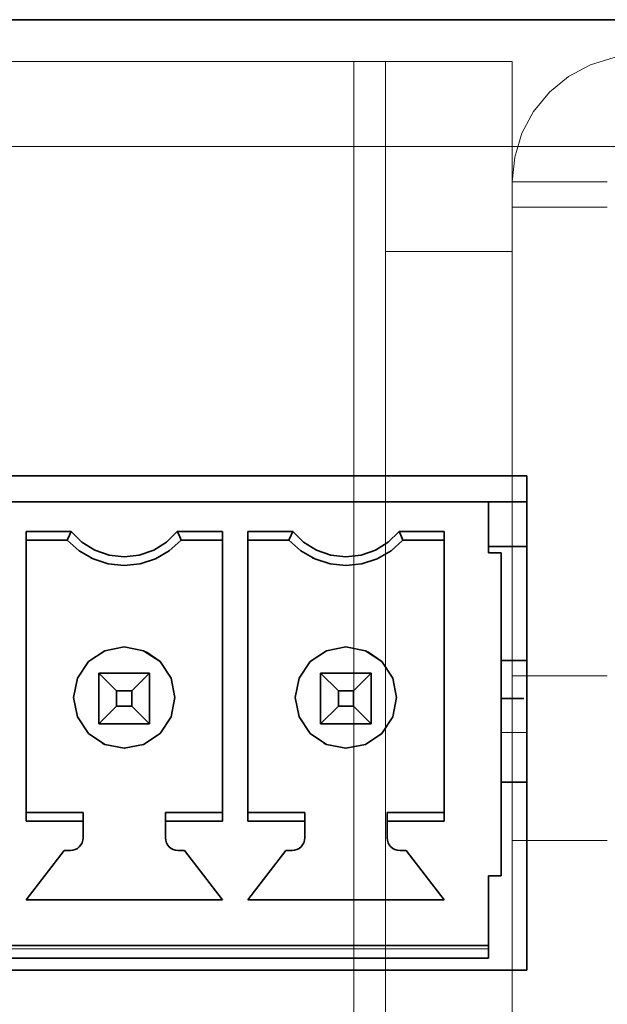
# Model space of a CAD drawing. Units: millimetres. Extents: x 21 to 594, y -420 to -50.
# Drawn here: x 437 to 440, y -204 to -199 of the extents above; entities that cross this region are included whole.
import ezdxf

# ---------------------------------------------------------------- set-up
doc = ezdxf.new("R2010")
doc.units = ezdxf.units.MM
doc.header["$MEASUREMENT"] = 0
for name, pattern in [('AI-Linetype-1633', [12.7, 6.35, -1.27, 1.27, -1.27, 1.27, -1.27]), ('AI-Linetype-1634', [12.7, 6.35, -1.27, 1.27, -1.27, 1.27, -1.27]), ('AI-Linetype-1994', [12.7, 6.35, -1.27, 1.27, -1.27, 1.27, -1.27]), ('AI-Linetype-583', [12.7, 6.35, -1.27, 1.27, -1.27, 1.27, -1.27]), ('AI-Linetype-609', [12.7, 6.35, -1.27, 1.27, -1.27, 1.27, -1.27]), ('AI-Linetype-610', [12.7, 6.35, -1.27, 1.27, -1.27, 1.27, -1.27]), ('AI-Linetype-611', [12.7, 6.35, -1.27, 1.27, -1.27, 1.27, -1.27]), ('AI-Linetype-612', [12.7, 6.35, -1.27, 1.27, -1.27, 1.27, -1.27]), ('AI-Linetype-613', [12.7, 6.35, -1.27, 1.27, -1.27, 1.27, -1.27])]:
    doc.linetypes.add(name, pattern=pattern)
doc.layers.add('Lag 1', color=7, linetype='Continuous', lineweight=0)

# ---------------------------------------------------------------- blocks, each defined once
blk = doc.blocks.new('Block_40')
at = {"layer": 'Lag 1', "color": 18, "linetype": 'AI-Linetype-1994', "lineweight": 18, "true_color": 0x010101}
blk.add_line((411.0397, -199.4571), (483.1062, -199.4571), dxfattribs=at)
at = {"layer": 'Lag 1', "color": 18, "linetype": 'AI-Linetype-583', "lineweight": 18, "true_color": 0x010101}
blk.add_line((439.4831, -202.5406), (439.3479, -202.5406), dxfattribs=at)
at = {"layer": 'Lag 1', "color": 18, "linetype": 'AI-Linetype-1633', "lineweight": 18, "true_color": 0x010101}
blk.add_line((438.8147, -203.1607), (438.8147, -203.1607), dxfattribs=at)
at = {"layer": 'Lag 1', "color": 18, "linetype": 'AI-Linetype-1634', "lineweight": 18, "true_color": 0x010101}
blk.add_line((439.2814, -203.6774), (431.9482, -203.6774), dxfattribs=at)
at = {"layer": 'Lag 1', "color": 18, "lineweight": 35, "true_color": 0x010101}
for points in [[(411.0397, -198.7904), (411.0397, -198.7904), (483.1063, -198.7904), (483.1063, -198.7904)], [(439.4832, -201.1904), (439.4832, -201.1904), (431.7496, -201.1904), (431.7496, -201.1904)], [(439.4832, -203.7904), (439.4832, -203.7904), (439.4832, -201.1904), (439.4832, -201.1904)], [(439.2814, -201.3273), (439.2814, -201.3273), (431.9479, -201.3273), (431.9479, -201.3273)], [(439.2812, -201.3276), (439.2812, -201.3276), (439.2812, -201.3276), (439.2812, -201.3276)], [(439.2814, -201.3273), (439.2814, -201.3273), (439.4832, -201.3273), (439.4832, -201.3273)], [(439.2814, -201.3273), (439.2814, -201.3273), (439.2814, -201.594), (439.2814, -201.594)], [(439.2814, -201.3273), (439.2814, -201.3273), (439.2814, -201.594), (439.2814, -201.594)], [(436.8479, -201.4829), (436.8479, -201.4829), (437.0854, -201.4829), (437.0854, -201.4829)], [(436.8479, -201.4829), (436.8479, -201.4829), (436.8479, -203.0054), (436.8479, -203.0054)], [(436.8479, -201.5273), (436.8479, -201.5273), (436.8479, -201.4829), (436.8479, -201.4829)], [(437.6441, -201.4829), (437.6441, -201.4829), (437.8812, -201.4829), (437.8812, -201.4829)], [(437.8812, -203.0054), (437.8812, -203.0054), (437.8812, -201.4829), (437.8812, -201.4829)], [(438.0146, -201.4829), (438.0146, -201.4829), (438.252, -201.4829), (438.252, -201.4829)], [(438.0146, -201.4829), (438.0146, -201.4829), (438.0146, -203.0054), (438.0146, -203.0054)], [(438.0146, -201.5273), (438.0146, -201.5273), (438.0146, -201.4829), (438.0146, -201.4829)], [(438.8108, -201.4829), (438.8108, -201.4829), (439.0479, -201.4829), (439.0479, -201.4829)], [(439.0479, -203.0054), (439.0479, -203.0054), (439.0479, -201.4829), (439.0479, -201.4829)], [(436.8479, -201.5273), (436.8479, -201.5273), (436.8479, -202.9606), (436.8479, -202.9606)], [(437.0645, -201.5273), (437.0645, -201.5273), (436.8479, -201.5273), (436.8479, -201.5273)], [(437.0645, -201.5273), (437.0645, -201.5273), (436.8479, -201.5273), (436.8479, -201.5273)], [(436.8481, -201.5273), (436.8481, -201.5273), (436.8481, -201.5273), (436.8481, -201.5273)], [(437.8812, -201.5273), (437.8812, -201.5273), (437.6646, -201.5273), (437.6646, -201.5273)], [(437.8812, -201.5273), (437.8812, -201.5273), (437.6646, -201.5273), (437.6646, -201.5273)], [(437.6648, -201.5273), (437.6648, -201.5273), (437.6648, -201.5273), (437.6648, -201.5273)], [(438.0146, -201.5273), (438.0146, -201.5273), (438.0146, -202.9606), (438.0146, -202.9606)], [(438.2311, -201.5273), (438.2311, -201.5273), (438.0146, -201.5273), (438.0146, -201.5273)], [(438.2311, -201.5273), (438.2311, -201.5273), (438.0146, -201.5273), (438.0146, -201.5273)], [(438.0148, -201.5273), (438.0148, -201.5273), (438.0148, -201.5273), (438.0148, -201.5273)], [(439.0479, -201.5273), (439.0479, -201.5273), (438.8312, -201.5273), (438.8312, -201.5273)], [(439.0479, -201.5273), (439.0479, -201.5273), (438.8312, -201.5273), (438.8312, -201.5273)], [(438.8315, -201.5273), (438.8315, -201.5273), (438.8315, -201.5273), (438.8315, -201.5273)], [(437.1889, -201.6208), (437.1889, -201.6208), (437.1889, -201.6208), (437.1889, -201.6208)], [(438.3559, -201.6208), (438.3559, -201.6208), (438.3559, -201.6208), (438.3559, -201.6208)], [(439.2814, -201.594), (439.2814, -201.594), (439.348, -201.594), (439.348, -201.594)], [(439.3479, -201.5939), (439.3479, -201.5939), (439.3479, -201.5939), (439.3479, -201.5939)], [(439.348, -203.294), (439.348, -203.294), (439.348, -201.594), (439.348, -201.594)], [(439.348, -201.7609), (439.348, -201.7609), (439.348, -202.1807), (439.348, -202.1807)], [(437.4806, -202.1157), (437.4806, -202.1157), (437.4806, -202.1157), (437.4806, -202.1157)], [(438.6473, -202.1157), (438.6473, -202.1157), (438.6473, -202.1157), (438.6473, -202.1157)], [(439.3479, -202.1806), (439.3479, -202.1806), (439.3479, -202.1806), (439.3479, -202.1806)], [(439.348, -202.1609), (439.348, -202.1609), (439.4832, -202.1609), (439.4832, -202.1609)], [(437.2314, -202.2276), (437.2314, -202.2276), (437.4981, -202.2276), (437.4981, -202.2276)], [(437.2314, -202.2276), (437.2314, -202.2276), (437.3245, -202.3207), (437.3245, -202.3207)], [(437.2314, -202.4943), (437.2314, -202.4943), (437.2314, -202.2276), (437.2314, -202.2276)], [(437.4981, -202.2276), (437.4981, -202.2276), (437.4046, -202.3207), (437.4046, -202.3207)], [(437.4981, -202.2276), (437.4981, -202.2276), (437.4981, -202.4943), (437.4981, -202.4943)], [(437.4981, -202.4943), (437.4981, -202.4943), (437.4981, -202.2276), (437.4981, -202.2276)], [(438.398, -202.2276), (438.398, -202.2276), (438.6647, -202.2276), (438.6647, -202.2276)], [(438.398, -202.2276), (438.398, -202.2276), (438.4915, -202.3207), (438.4915, -202.3207)], [(438.398, -202.4943), (438.398, -202.4943), (438.398, -202.2276), (438.398, -202.2276)], [(438.6647, -202.2276), (438.6647, -202.2276), (438.5713, -202.3207), (438.5713, -202.3207)], [(438.6647, -202.2276), (438.6647, -202.2276), (438.6647, -202.4943), (438.6647, -202.4943)], [(438.6647, -202.2276), (438.6647, -202.2276), (438.6647, -202.4943), (438.6647, -202.4943)], [(437.3245, -202.3207), (437.3245, -202.3207), (437.3245, -202.4008), (437.3245, -202.4008)], [(437.4046, -202.3207), (437.4046, -202.3207), (437.3245, -202.3207), (437.3245, -202.3207)], [(437.4046, -202.4008), (437.4046, -202.4008), (437.4046, -202.3207), (437.4046, -202.3207)], [(438.4915, -202.3207), (438.4915, -202.3207), (438.4915, -202.4008), (438.4915, -202.4008)], [(438.5713, -202.3207), (438.5713, -202.3207), (438.4915, -202.3207), (438.4915, -202.3207)], [(438.5713, -202.4008), (438.5713, -202.4008), (438.5713, -202.3207), (438.5713, -202.3207)], [(439.348, -202.3475), (439.348, -202.3475), (439.348, -202.3874), (439.348, -202.3874)], [(437.3245, -202.4008), (437.3245, -202.4008), (437.2314, -202.4943), (437.2314, -202.4943)], [(437.3245, -202.4008), (437.3245, -202.4008), (437.4046, -202.4008), (437.4046, -202.4008)], [(437.4046, -202.4008), (437.4046, -202.4008), (437.4981, -202.4943), (437.4981, -202.4943)], [(438.4915, -202.4008), (438.4915, -202.4008), (438.398, -202.4943), (438.398, -202.4943)], [(438.4915, -202.4008), (438.4915, -202.4008), (438.5713, -202.4008), (438.5713, -202.4008)], [(438.5713, -202.4008), (438.5713, -202.4008), (438.6647, -202.4943), (438.6647, -202.4943)], [(437.4981, -202.4943), (437.4981, -202.4943), (437.2314, -202.4943), (437.2314, -202.4943)], [(437.2314, -202.4943), (437.2314, -202.4943), (437.4981, -202.4943), (437.4981, -202.4943)], [(437.4981, -202.4943), (437.4981, -202.4943), (437.4981, -202.4943), (437.4981, -202.4943)], [(438.6647, -202.4943), (438.6647, -202.4943), (438.398, -202.4943), (438.398, -202.4943)], [(438.6647, -202.4943), (438.6647, -202.4943), (438.398, -202.4943), (438.398, -202.4943)], [(438.6646, -202.4942), (438.6646, -202.4942), (438.6646, -202.4942), (438.6646, -202.4942)], [(439.3479, -202.5542), (439.3479, -202.5542), (439.3479, -202.5542), (439.3479, -202.5542)], [(439.348, -202.5542), (439.348, -202.5542), (439.348, -203.1275), (439.348, -203.1275)], [(437.2489, -202.5958), (437.2489, -202.5958), (437.2489, -202.5958), (437.2489, -202.5958)], [(438.4155, -202.5958), (438.4155, -202.5958), (438.4155, -202.5958), (438.4155, -202.5958)], [(436.8479, -202.9606), (436.8479, -202.9606), (437.1481, -202.9606), (437.1481, -202.9606)], [(436.8479, -203.0054), (436.8479, -203.0054), (436.8479, -202.9606), (436.8479, -202.9606)], [(437.148, -202.9606), (437.148, -202.9606), (437.148, -202.9606), (437.148, -202.9606)], [(437.1481, -202.9606), (437.1481, -202.9606), (437.1481, -203.094), (437.1481, -203.094)], [(437.1481, -202.9606), (437.1481, -202.9606), (437.1481, -203.0054), (437.1481, -203.0054)], [(437.5814, -202.9606), (437.5814, -202.9606), (437.8812, -202.9606), (437.8812, -202.9606)], [(437.5814, -203.0054), (437.5814, -203.0054), (437.5814, -202.9606), (437.5814, -202.9606)], [(438.0146, -202.9606), (438.0146, -202.9606), (438.3148, -202.9606), (438.3148, -202.9606)], [(438.0146, -203.0054), (438.0146, -203.0054), (438.0146, -202.9606), (438.0146, -202.9606)], [(438.3146, -202.9606), (438.3146, -202.9606), (438.3146, -202.9606), (438.3146, -202.9606)], [(438.3148, -202.9606), (438.3148, -202.9606), (438.3148, -203.094), (438.3148, -203.094)], [(438.3148, -202.9606), (438.3148, -202.9606), (438.3148, -203.0054), (438.3148, -203.0054)], [(438.748, -202.9606), (438.748, -202.9606), (439.0479, -202.9606), (439.0479, -202.9606)], [(438.748, -203.0054), (438.748, -203.0054), (438.748, -202.9606), (438.748, -202.9606)], [(437.1481, -203.0054), (437.1481, -203.0054), (436.8479, -203.0054), (436.8479, -203.0054)], [(437.1481, -203.0054), (437.1481, -203.0054), (437.1481, -203.094), (437.1481, -203.094)], [(437.5814, -203.094), (437.5814, -203.094), (437.5814, -203.0054), (437.5814, -203.0054)], [(437.8812, -203.0054), (437.8812, -203.0054), (437.5814, -203.0054), (437.5814, -203.0054)], [(438.3148, -203.0054), (438.3148, -203.0054), (438.0146, -203.0054), (438.0146, -203.0054)], [(438.3148, -203.0054), (438.3148, -203.0054), (438.3148, -203.094), (438.3148, -203.094)], [(438.748, -203.094), (438.748, -203.094), (438.748, -203.0054), (438.748, -203.0054)], [(439.0479, -203.0054), (439.0479, -203.0054), (438.748, -203.0054), (438.748, -203.0054)], [(437.0479, -203.1607), (437.0479, -203.1607), (436.8479, -203.4207), (436.8479, -203.4207)], [(437.0479, -203.1607), (437.0479, -203.1607), (436.8479, -203.4207), (436.8479, -203.4207)], [(437.0815, -203.1607), (437.0815, -203.1607), (437.0479, -203.1607), (437.0479, -203.1607)], [(437.0815, -203.1607), (437.0815, -203.1607), (437.0479, -203.1607), (437.0479, -203.1607)], [(437.0481, -203.1606), (437.0481, -203.1606), (437.0481, -203.1606), (437.0481, -203.1606)], [(437.6812, -203.1607), (437.6812, -203.1607), (437.648, -203.1607), (437.648, -203.1607)], [(437.6812, -203.1607), (437.6812, -203.1607), (437.648, -203.1607), (437.648, -203.1607)], [(437.8812, -203.4207), (437.8812, -203.4207), (437.6812, -203.1607), (437.6812, -203.1607)], [(438.2146, -203.1607), (438.2146, -203.1607), (438.0146, -203.4207), (438.0146, -203.4207)], [(438.2146, -203.1607), (438.2146, -203.1607), (438.0146, -203.4207), (438.0146, -203.4207)], [(438.2481, -203.1607), (438.2481, -203.1607), (438.2146, -203.1607), (438.2146, -203.1607)], [(438.2481, -203.1607), (438.2481, -203.1607), (438.2146, -203.1607), (438.2146, -203.1607)], [(438.2148, -203.1606), (438.2148, -203.1606), (438.2148, -203.1606), (438.2148, -203.1606)], [(438.8482, -203.1607), (438.8482, -203.1607), (438.8147, -203.1607), (438.8147, -203.1607)], [(438.8482, -203.1607), (438.8482, -203.1607), (438.8147, -203.1607), (438.8147, -203.1607)], [(439.0479, -203.4207), (439.0479, -203.4207), (438.8482, -203.1607), (438.8482, -203.1607)], [(439.2812, -203.294), (439.2812, -203.294), (439.2812, -203.294), (439.2812, -203.294)], [(439.2814, -203.294), (439.2814, -203.294), (439.348, -203.294), (439.348, -203.294)], [(439.2814, -203.294), (439.2814, -203.294), (439.2814, -203.6609), (439.2814, -203.6609)], [(439.2814, -203.294), (439.2814, -203.294), (439.2814, -203.6542), (439.2814, -203.6542)], [(439.2814, -203.294), (439.2814, -203.294), (439.348, -203.294), (439.348, -203.294)], [(439.3479, -203.294), (439.3479, -203.294), (439.3479, -203.294), (439.3479, -203.294)], [(436.8479, -203.4207), (436.8479, -203.4207), (437.8812, -203.4207), (437.8812, -203.4207)], [(438.0146, -203.4207), (438.0146, -203.4207), (439.0479, -203.4207), (439.0479, -203.4207)], [(439.2814, -203.6609), (439.2814, -203.6609), (431.9479, -203.6609), (431.9479, -203.6609)], [(439.2814, -203.6609), (439.2814, -203.6609), (431.9479, -203.6609), (431.9479, -203.6609)], [(439.2812, -203.6542), (439.2812, -203.6542), (439.2812, -203.6542), (439.2812, -203.6542)], [(439.2812, -203.6609), (439.2812, -203.6609), (439.2812, -203.6609), (439.2812, -203.6609)], [(439.2814, -203.6775), (439.2814, -203.6775), (439.2814, -203.6542), (439.2814, -203.6542)], [(439.2814, -203.6609), (439.2814, -203.6609), (439.2814, -203.6775), (439.2814, -203.6775)], [(439.2814, -203.7276), (439.2814, -203.7276), (431.9479, -203.7276), (431.9479, -203.7276)], [(439.2814, -203.7276), (439.2814, -203.7276), (431.9479, -203.7276), (431.9479, -203.7276)], [(439.2812, -203.7275), (439.2812, -203.7275), (439.2812, -203.7275), (439.2812, -203.7275)], [(431.7496, -203.7904), (431.7496, -203.7904), (439.4832, -203.7904), (439.4832, -203.7904)]]:
    blk.add_open_spline(points, degree=3, dxfattribs=at)
for points, knots in [([(437.0645, -201.5273), (437.0645, -201.5273), (437.0762, -201.5023), (437.0762, -201.5023), (437.0762, -201.5023), (437.0854, -201.4829), (437.0854, -201.4829)], [0, 0, 0, 0, 1, 1, 1, 2, 2, 2, 2]), ([(437.0854, -201.4829), (437.0854, -201.4829), (437.1422, -201.5389), (437.1422, -201.5389), (437.1422, -201.5389), (437.2099, -201.5809), (437.2099, -201.5809), (437.2099, -201.5809), (437.2854, -201.6074), (437.2854, -201.6074), (437.2854, -201.6074), (437.3648, -201.6162), (437.3648, -201.6162), (437.3648, -201.6162), (437.4441, -201.6074), (437.4441, -201.6074), (437.4441, -201.6074), (437.5196, -201.5809), (437.5196, -201.5809), (437.5196, -201.5809), (437.5873, -201.5389), (437.5873, -201.5389), (437.5873, -201.5389), (437.6441, -201.4829), (437.6441, -201.4829)], [0, 0, 0, 0, 1, 1, 1, 2, 2, 2, 3, 3, 3, 4, 4, 4, 5, 5, 5, 6, 6, 6, 7, 7, 7, 8, 8, 8, 8]), ([(437.6646, -201.5273), (437.6646, -201.5273), (437.6533, -201.5023), (437.6533, -201.5023), (437.6533, -201.5023), (437.6441, -201.4829), (437.6441, -201.4829)], [0, 0, 0, 0, 1, 1, 1, 2, 2, 2, 2]), ([(438.2311, -201.5273), (438.2311, -201.5273), (438.2428, -201.5023), (438.2428, -201.5023), (438.2428, -201.5023), (438.252, -201.4829), (438.252, -201.4829)], [0, 0, 0, 0, 1, 1, 1, 2, 2, 2, 2]), ([(438.252, -201.4829), (438.252, -201.4829), (438.3088, -201.5389), (438.3088, -201.5389), (438.3088, -201.5389), (438.3765, -201.5809), (438.3765, -201.5809), (438.3765, -201.5809), (438.452, -201.6074), (438.452, -201.6074), (438.452, -201.6074), (438.5314, -201.6162), (438.5314, -201.6162), (438.5314, -201.6162), (438.6108, -201.6074), (438.6108, -201.6074), (438.6108, -201.6074), (438.6862, -201.5809), (438.6862, -201.5809), (438.6862, -201.5809), (438.754, -201.5389), (438.754, -201.5389), (438.754, -201.5389), (438.8108, -201.4829), (438.8108, -201.4829)], [0, 0, 0, 0, 1, 1, 1, 2, 2, 2, 3, 3, 3, 4, 4, 4, 5, 5, 5, 6, 6, 6, 7, 7, 7, 8, 8, 8, 8]), ([(438.8312, -201.5273), (438.8312, -201.5273), (438.82, -201.5023), (438.82, -201.5023), (438.82, -201.5023), (438.8108, -201.4829), (438.8108, -201.4829)], [0, 0, 0, 0, 1, 1, 1, 2, 2, 2, 2]), ([(437.6646, -201.5273), (437.6646, -201.5273), (437.6018, -201.5838), (437.6018, -201.5838), (437.6018, -201.5838), (437.5288, -201.6261), (437.5288, -201.6261), (437.5288, -201.6261), (437.4487, -201.6518), (437.4487, -201.6518), (437.4487, -201.6518), (437.3648, -201.6607), (437.3648, -201.6607), (437.3648, -201.6607), (437.2808, -201.6518), (437.2808, -201.6518), (437.2808, -201.6518), (437.2007, -201.6261), (437.2007, -201.6261), (437.2007, -201.6261), (437.1273, -201.5838), (437.1273, -201.5838), (437.1273, -201.5838), (437.0645, -201.5273), (437.0645, -201.5273)], [0, 0, 0, 0, 1, 1, 1, 2, 2, 2, 3, 3, 3, 4, 4, 4, 5, 5, 5, 6, 6, 6, 7, 7, 7, 8, 8, 8, 8]), ([(437.6646, -201.5273), (437.6646, -201.5273), (437.6018, -201.5838), (437.6018, -201.5838), (437.6018, -201.5838), (437.5288, -201.6261), (437.5288, -201.6261), (437.5288, -201.6261), (437.4487, -201.6518), (437.4487, -201.6518), (437.4487, -201.6518), (437.3648, -201.6607), (437.3648, -201.6607), (437.3648, -201.6607), (437.2808, -201.6518), (437.2808, -201.6518), (437.2808, -201.6518), (437.2007, -201.6261), (437.2007, -201.6261), (437.2007, -201.6261), (437.1891, -201.6208), (437.1891, -201.6208)], [0, 0, 0, 0, 1, 1, 1, 2, 2, 2, 3, 3, 3, 4, 4, 4, 5, 5, 5, 6, 6, 6, 7, 7, 7, 7]), ([(438.8312, -201.5273), (438.8312, -201.5273), (438.7685, -201.5838), (438.7685, -201.5838), (438.7685, -201.5838), (438.6954, -201.6261), (438.6954, -201.6261), (438.6954, -201.6261), (438.6154, -201.6518), (438.6154, -201.6518), (438.6154, -201.6518), (438.5314, -201.6607), (438.5314, -201.6607), (438.5314, -201.6607), (438.4474, -201.6518), (438.4474, -201.6518), (438.4474, -201.6518), (438.3674, -201.6261), (438.3674, -201.6261), (438.3674, -201.6261), (438.294, -201.5838), (438.294, -201.5838), (438.294, -201.5838), (438.2311, -201.5273), (438.2311, -201.5273)], [0, 0, 0, 0, 1, 1, 1, 2, 2, 2, 3, 3, 3, 4, 4, 4, 5, 5, 5, 6, 6, 6, 7, 7, 7, 8, 8, 8, 8]), ([(438.8312, -201.5273), (438.8312, -201.5273), (438.7685, -201.5838), (438.7685, -201.5838), (438.7685, -201.5838), (438.6954, -201.6261), (438.6954, -201.6261), (438.6954, -201.6261), (438.6154, -201.6518), (438.6154, -201.6518), (438.6154, -201.6518), (438.5314, -201.6607), (438.5314, -201.6607), (438.5314, -201.6607), (438.4474, -201.6518), (438.4474, -201.6518), (438.4474, -201.6518), (438.3674, -201.6261), (438.3674, -201.6261), (438.3674, -201.6261), (438.3557, -201.6208), (438.3557, -201.6208)], [0, 0, 0, 0, 1, 1, 1, 2, 2, 2, 3, 3, 3, 4, 4, 4, 5, 5, 5, 6, 6, 6, 7, 7, 7, 7]), ([(439.2814, -201.5608), (439.2814, -201.5608), (439.3089, -201.5608), (439.3089, -201.5608), (439.3089, -201.5608), (439.4832, -201.5608), (439.4832, -201.5608)], [0, 0, 0, 0, 1, 1, 1, 2, 2, 2, 2]), ([(439.348, -201.594), (439.348, -201.594), (439.348, -201.5971), (439.348, -201.5971), (439.348, -201.5971), (439.348, -201.6067), (439.348, -201.6067), (439.348, -201.6067), (439.348, -201.6222), (439.348, -201.6222), (439.348, -201.6222), (439.348, -201.643), (439.348, -201.643), (439.348, -201.643), (439.348, -201.6681), (439.348, -201.6681), (439.348, -201.6681), (439.348, -201.697), (439.348, -201.697), (439.348, -201.697), (439.348, -201.7284), (439.348, -201.7284), (439.348, -201.7284), (439.348, -201.7609), (439.348, -201.7609)], [0, 0, 0, 0, 1, 1, 1, 2, 2, 2, 3, 3, 3, 4, 4, 4, 5, 5, 5, 6, 6, 6, 7, 7, 7, 8, 8, 8, 8]), ([(437.3648, -202.0893), (437.3648, -202.0893), (437.2628, -202.1094), (437.2628, -202.1094), (437.2628, -202.1094), (437.176, -202.1672), (437.176, -202.1672), (437.176, -202.1672), (437.1182, -202.2537), (437.1182, -202.2537), (437.1182, -202.2537), (437.0981, -202.3556), (437.0981, -202.3556), (437.0981, -202.3556), (437.1182, -202.4579), (437.1182, -202.4579), (437.1182, -202.4579), (437.176, -202.5444), (437.176, -202.5444), (437.176, -202.5444), (437.2628, -202.6022), (437.2628, -202.6022), (437.2628, -202.6022), (437.3648, -202.6223), (437.3648, -202.6223), (437.3648, -202.6223), (437.4667, -202.6022), (437.4667, -202.6022), (437.4667, -202.6022), (437.5531, -202.5444), (437.5531, -202.5444), (437.5531, -202.5444), (437.611, -202.4579), (437.611, -202.4579), (437.611, -202.4579), (437.6314, -202.3556), (437.6314, -202.3556), (437.6314, -202.3556), (437.611, -202.2537), (437.611, -202.2537), (437.611, -202.2537), (437.5531, -202.1672), (437.5531, -202.1672), (437.5531, -202.1672), (437.4667, -202.1094), (437.4667, -202.1094), (437.4667, -202.1094), (437.3648, -202.0893), (437.3648, -202.0893)], [0, 0, 0, 0, 1, 1, 1, 2, 2, 2, 3, 3, 3, 4, 4, 4, 5, 5, 5, 6, 6, 6, 7, 7, 7, 8, 8, 8, 9, 9, 9, 10, 10, 10, 11, 11, 11, 12, 12, 12, 13, 13, 13, 14, 14, 14, 15, 15, 15, 16, 16, 16, 16]), ([(437.2487, -202.5959), (437.2487, -202.5959), (437.2628, -202.6022), (437.2628, -202.6022), (437.2628, -202.6022), (437.3648, -202.6223), (437.3648, -202.6223), (437.3648, -202.6223), (437.4667, -202.6022), (437.4667, -202.6022), (437.4667, -202.6022), (437.5531, -202.5444), (437.5531, -202.5444), (437.5531, -202.5444), (437.611, -202.4579), (437.611, -202.4579), (437.611, -202.4579), (437.6314, -202.3556), (437.6314, -202.3556), (437.6314, -202.3556), (437.611, -202.2537), (437.611, -202.2537), (437.611, -202.2537), (437.5531, -202.1672), (437.5531, -202.1672), (437.5531, -202.1672), (437.4805, -202.1157), (437.4805, -202.1157)], [0, 0, 0, 0, 1, 1, 1, 2, 2, 2, 3, 3, 3, 4, 4, 4, 5, 5, 5, 6, 6, 6, 7, 7, 7, 8, 8, 8, 9, 9, 9, 9]), ([(438.5314, -202.0893), (438.5314, -202.0893), (438.4294, -202.1094), (438.4294, -202.1094), (438.4294, -202.1094), (438.3426, -202.1672), (438.3426, -202.1672), (438.3426, -202.1672), (438.2852, -202.2537), (438.2852, -202.2537), (438.2852, -202.2537), (438.2647, -202.3556), (438.2647, -202.3556), (438.2647, -202.3556), (438.2852, -202.4579), (438.2852, -202.4579), (438.2852, -202.4579), (438.3426, -202.5444), (438.3426, -202.5444), (438.3426, -202.5444), (438.4294, -202.6022), (438.4294, -202.6022), (438.4294, -202.6022), (438.5314, -202.6223), (438.5314, -202.6223), (438.5314, -202.6223), (438.6333, -202.6022), (438.6333, -202.6022), (438.6333, -202.6022), (438.7201, -202.5444), (438.7201, -202.5444), (438.7201, -202.5444), (438.7776, -202.4579), (438.7776, -202.4579), (438.7776, -202.4579), (438.7981, -202.3556), (438.7981, -202.3556), (438.7981, -202.3556), (438.7776, -202.2537), (438.7776, -202.2537), (438.7776, -202.2537), (438.7201, -202.1672), (438.7201, -202.1672), (438.7201, -202.1672), (438.6333, -202.1094), (438.6333, -202.1094), (438.6333, -202.1094), (438.5314, -202.0893), (438.5314, -202.0893)], [0, 0, 0, 0, 1, 1, 1, 2, 2, 2, 3, 3, 3, 4, 4, 4, 5, 5, 5, 6, 6, 6, 7, 7, 7, 8, 8, 8, 9, 9, 9, 10, 10, 10, 11, 11, 11, 12, 12, 12, 13, 13, 13, 14, 14, 14, 15, 15, 15, 16, 16, 16, 16]), ([(438.4153, -202.5959), (438.4153, -202.5959), (438.4294, -202.6022), (438.4294, -202.6022), (438.4294, -202.6022), (438.5314, -202.6223), (438.5314, -202.6223), (438.5314, -202.6223), (438.6333, -202.6022), (438.6333, -202.6022), (438.6333, -202.6022), (438.7201, -202.5444), (438.7201, -202.5444), (438.7201, -202.5444), (438.7776, -202.4579), (438.7776, -202.4579), (438.7776, -202.4579), (438.7981, -202.3556), (438.7981, -202.3556), (438.7981, -202.3556), (438.7776, -202.2537), (438.7776, -202.2537), (438.7776, -202.2537), (438.7201, -202.1672), (438.7201, -202.1672), (438.7201, -202.1672), (438.6471, -202.1157), (438.6471, -202.1157)], [0, 0, 0, 0, 1, 1, 1, 2, 2, 2, 3, 3, 3, 4, 4, 4, 5, 5, 5, 6, 6, 6, 7, 7, 7, 8, 8, 8, 9, 9, 9, 9]), ([(439.348, -202.1807), (439.348, -202.1807), (439.348, -202.1838), (439.348, -202.1838), (439.348, -202.1838), (439.348, -202.1933), (439.348, -202.1933), (439.348, -202.1933), (439.348, -202.2089), (439.348, -202.2089), (439.348, -202.2089), (439.348, -202.2297), (439.348, -202.2297), (439.348, -202.2297), (439.348, -202.2547), (439.348, -202.2547), (439.348, -202.2547), (439.348, -202.2837), (439.348, -202.2837), (439.348, -202.2837), (439.348, -202.3151), (439.348, -202.3151), (439.348, -202.3151), (439.348, -202.3475), (439.348, -202.3475)], [0, 0, 0, 0, 1, 1, 1, 2, 2, 2, 3, 3, 3, 4, 4, 4, 5, 5, 5, 6, 6, 6, 7, 7, 7, 8, 8, 8, 8]), ([(439.4676, -202.3609), (439.4676, -202.3609), (439.4634, -202.3609), (439.4634, -202.3609), (439.4634, -202.3609), (439.3982, -202.3609), (439.3982, -202.3609), (439.3982, -202.3609), (439.348, -202.3609), (439.348, -202.3609)], [0, 0, 0, 0, 1, 1, 1, 2, 2, 2, 3, 3, 3, 3]), ([(439.348, -202.3874), (439.348, -202.3874), (439.348, -202.4198), (439.348, -202.4198), (439.348, -202.4198), (439.348, -202.4512), (439.348, -202.4512), (439.348, -202.4512), (439.348, -202.4802), (439.348, -202.4802), (439.348, -202.4802), (439.348, -202.5052), (439.348, -202.5052), (439.348, -202.5052), (439.348, -202.526), (439.348, -202.526), (439.348, -202.526), (439.348, -202.5415), (439.348, -202.5415), (439.348, -202.5415), (439.348, -202.5507), (439.348, -202.5507), (439.348, -202.5507), (439.348, -202.5542), (439.348, -202.5542)], [0, 0, 0, 0, 1, 1, 1, 2, 2, 2, 3, 3, 3, 4, 4, 4, 5, 5, 5, 6, 6, 6, 7, 7, 7, 8, 8, 8, 8]), ([(439.4832, -202.8019), (439.4832, -202.8019), (439.3639, -202.8019), (439.3639, -202.8019), (439.3639, -202.8019), (439.348, -202.8019), (439.348, -202.8019)], [0, 0, 0, 0, 1, 1, 1, 2, 2, 2, 2]), ([(437.1481, -203.094), (437.1481, -203.094), (437.1467, -203.107), (437.1467, -203.107), (437.1467, -203.107), (437.1428, -203.1197), (437.1428, -203.1197), (437.1428, -203.1197), (437.1369, -203.131), (437.1369, -203.131), (437.1369, -203.131), (437.1284, -203.1413), (437.1284, -203.1413), (437.1284, -203.1413), (437.1185, -203.1494), (437.1185, -203.1494), (437.1185, -203.1494), (437.1069, -203.1557), (437.1069, -203.1557), (437.1069, -203.1557), (437.0945, -203.1596), (437.0945, -203.1596), (437.0945, -203.1596), (437.0815, -203.1607), (437.0815, -203.1607)], [0, 0, 0, 0, 1, 1, 1, 2, 2, 2, 3, 3, 3, 4, 4, 4, 5, 5, 5, 6, 6, 6, 7, 7, 7, 8, 8, 8, 8]), ([(437.1481, -203.094), (437.1481, -203.094), (437.1467, -203.107), (437.1467, -203.107), (437.1467, -203.107), (437.1428, -203.1197), (437.1428, -203.1197), (437.1428, -203.1197), (437.1369, -203.131), (437.1369, -203.131), (437.1369, -203.131), (437.1284, -203.1413), (437.1284, -203.1413), (437.1284, -203.1413), (437.1185, -203.1494), (437.1185, -203.1494), (437.1185, -203.1494), (437.1069, -203.1557), (437.1069, -203.1557), (437.1069, -203.1557), (437.0945, -203.1596), (437.0945, -203.1596), (437.0945, -203.1596), (437.0815, -203.1607), (437.0815, -203.1607)], [0, 0, 0, 0, 1, 1, 1, 2, 2, 2, 3, 3, 3, 4, 4, 4, 5, 5, 5, 6, 6, 6, 7, 7, 7, 8, 8, 8, 8]), ([(437.648, -203.1607), (437.648, -203.1607), (437.635, -203.1596), (437.635, -203.1596), (437.635, -203.1596), (437.6226, -203.1557), (437.6226, -203.1557), (437.6226, -203.1557), (437.611, -203.1494), (437.611, -203.1494), (437.611, -203.1494), (437.6007, -203.1413), (437.6007, -203.1413), (437.6007, -203.1413), (437.5926, -203.131), (437.5926, -203.131), (437.5926, -203.131), (437.5863, -203.1197), (437.5863, -203.1197), (437.5863, -203.1197), (437.5828, -203.107), (437.5828, -203.107), (437.5828, -203.107), (437.5814, -203.094), (437.5814, -203.094)], [0, 0, 0, 0, 1, 1, 1, 2, 2, 2, 3, 3, 3, 4, 4, 4, 5, 5, 5, 6, 6, 6, 7, 7, 7, 8, 8, 8, 8]), ([(438.3148, -203.094), (438.3148, -203.094), (438.3134, -203.107), (438.3134, -203.107), (438.3134, -203.107), (438.3095, -203.1197), (438.3095, -203.1197), (438.3095, -203.1197), (438.3035, -203.131), (438.3035, -203.131), (438.3035, -203.131), (438.295, -203.1413), (438.295, -203.1413), (438.295, -203.1413), (438.2852, -203.1494), (438.2852, -203.1494), (438.2852, -203.1494), (438.2735, -203.1557), (438.2735, -203.1557), (438.2735, -203.1557), (438.2612, -203.1596), (438.2612, -203.1596), (438.2612, -203.1596), (438.2481, -203.1607), (438.2481, -203.1607)], [0, 0, 0, 0, 1, 1, 1, 2, 2, 2, 3, 3, 3, 4, 4, 4, 5, 5, 5, 6, 6, 6, 7, 7, 7, 8, 8, 8, 8]), ([(438.3148, -203.094), (438.3148, -203.094), (438.3134, -203.107), (438.3134, -203.107), (438.3134, -203.107), (438.3095, -203.1197), (438.3095, -203.1197), (438.3095, -203.1197), (438.3035, -203.131), (438.3035, -203.131), (438.3035, -203.131), (438.295, -203.1413), (438.295, -203.1413), (438.295, -203.1413), (438.2852, -203.1494), (438.2852, -203.1494), (438.2852, -203.1494), (438.2735, -203.1557), (438.2735, -203.1557), (438.2735, -203.1557), (438.2612, -203.1596), (438.2612, -203.1596), (438.2612, -203.1596), (438.2481, -203.1607), (438.2481, -203.1607)], [0, 0, 0, 0, 1, 1, 1, 2, 2, 2, 3, 3, 3, 4, 4, 4, 5, 5, 5, 6, 6, 6, 7, 7, 7, 8, 8, 8, 8]), ([(438.8147, -203.1607), (438.8147, -203.1607), (438.8016, -203.1596), (438.8016, -203.1596), (438.8016, -203.1596), (438.7893, -203.1557), (438.7893, -203.1557), (438.7893, -203.1557), (438.7776, -203.1494), (438.7776, -203.1494), (438.7776, -203.1494), (438.7677, -203.1413), (438.7677, -203.1413), (438.7677, -203.1413), (438.7593, -203.131), (438.7593, -203.131), (438.7593, -203.131), (438.7533, -203.1197), (438.7533, -203.1197), (438.7533, -203.1197), (438.7494, -203.107), (438.7494, -203.107), (438.7494, -203.107), (438.748, -203.094), (438.748, -203.094)], [0, 0, 0, 0, 1, 1, 1, 2, 2, 2, 3, 3, 3, 4, 4, 4, 5, 5, 5, 6, 6, 6, 7, 7, 7, 8, 8, 8, 8]), ([(437.648, -203.1607), (437.648, -203.1607), (437.635, -203.1596), (437.635, -203.1596), (437.635, -203.1596), (437.6226, -203.1557), (437.6226, -203.1557), (437.6226, -203.1557), (437.6191, -203.1543), (437.6191, -203.1543)], [0, 0, 0, 0, 1, 1, 1, 2, 2, 2, 3, 3, 3, 3]), ([(438.8147, -203.1607), (438.8147, -203.1607), (438.8016, -203.1596), (438.8016, -203.1596), (438.8016, -203.1596), (438.7893, -203.1557), (438.7893, -203.1557), (438.7893, -203.1557), (438.7857, -203.1543), (438.7857, -203.1543)], [0, 0, 0, 0, 1, 1, 1, 2, 2, 2, 3, 3, 3, 3]), ([(439.348, -203.1275), (439.348, -203.1275), (439.348, -203.16), (439.348, -203.16), (439.348, -203.16), (439.348, -203.1914), (439.348, -203.1914), (439.348, -203.1914), (439.348, -203.2199), (439.348, -203.2199), (439.348, -203.2199), (439.348, -203.2453), (439.348, -203.2453), (439.348, -203.2453), (439.348, -203.2661), (439.348, -203.2661), (439.348, -203.2661), (439.348, -203.2813), (439.348, -203.2813), (439.348, -203.2813), (439.348, -203.2908), (439.348, -203.2908), (439.348, -203.2908), (439.348, -203.294), (439.348, -203.294)], [0, 0, 0, 0, 1, 1, 1, 2, 2, 2, 3, 3, 3, 4, 4, 4, 5, 5, 5, 6, 6, 6, 7, 7, 7, 8, 8, 8, 8]), ([(439.2814, -203.6775), (439.2814, -203.6775), (439.2814, -203.6874), (439.2814, -203.6874), (439.2814, -203.6874), (439.2814, -203.6965), (439.2814, -203.6965), (439.2814, -203.6965), (439.2814, -203.7053), (439.2814, -203.7053), (439.2814, -203.7053), (439.2814, -203.7128), (439.2814, -203.7128), (439.2814, -203.7128), (439.2814, -203.7191), (439.2814, -203.7191), (439.2814, -203.7191), (439.2814, -203.7237), (439.2814, -203.7237), (439.2814, -203.7237), (439.2814, -203.7265), (439.2814, -203.7265), (439.2814, -203.7265), (439.2814, -203.7276), (439.2814, -203.7276)], [0, 0, 0, 0, 1, 1, 1, 2, 2, 2, 3, 3, 3, 4, 4, 4, 5, 5, 5, 6, 6, 6, 7, 7, 7, 8, 8, 8, 8]), ([(439.2814, -203.7276), (439.2814, -203.7276), (439.2814, -203.7265), (439.2814, -203.7265), (439.2814, -203.7265), (439.2814, -203.7237), (439.2814, -203.7237), (439.2814, -203.7237), (439.2814, -203.7191), (439.2814, -203.7191), (439.2814, -203.7191), (439.2814, -203.7128), (439.2814, -203.7128), (439.2814, -203.7128), (439.2814, -203.7053), (439.2814, -203.7053), (439.2814, -203.7053), (439.2814, -203.6965), (439.2814, -203.6965), (439.2814, -203.6965), (439.2814, -203.6874), (439.2814, -203.6874), (439.2814, -203.6874), (439.2814, -203.6775), (439.2814, -203.6775)], [0, 0, 0, 0, 1, 1, 1, 2, 2, 2, 3, 3, 3, 4, 4, 4, 5, 5, 5, 6, 6, 6, 7, 7, 7, 8, 8, 8, 8])]:
    blk.add_open_spline(points, degree=3, knots=knots, dxfattribs=at)
at = {"layer": 'Lag 1', "color": 18, "linetype": 'AI-Linetype-612', "lineweight": 18, "true_color": 0x010101}
blk.add_open_spline([(437.1481, -203.0941), (437.1481, -203.0941), (437.1481, -203.0941), (437.1481, -203.0941)], degree=3, dxfattribs=at)
at = {"layer": 'Lag 1', "color": 18, "linetype": 'AI-Linetype-609', "lineweight": 18, "true_color": 0x010101}
blk.add_open_spline([(438.3148, -203.0941), (438.3148, -203.0941), (438.3148, -203.0941), (438.3148, -203.0941)], degree=3, dxfattribs=at)
at = {"layer": 'Lag 1', "color": 18, "linetype": 'AI-Linetype-613', "lineweight": 18, "true_color": 0x010101}
blk.add_open_spline([(437.0815, -203.1608), (437.0815, -203.1608), (437.0815, -203.1608), (437.0815, -203.1608)], degree=3, dxfattribs=at)
at = {"layer": 'Lag 1', "color": 18, "linetype": 'AI-Linetype-611', "lineweight": 18, "true_color": 0x010101}
blk.add_open_spline([(437.648, -203.1608), (437.648, -203.1608), (437.648, -203.1608), (437.648, -203.1608)], degree=3, dxfattribs=at)
at = {"layer": 'Lag 1', "color": 18, "linetype": 'AI-Linetype-610', "lineweight": 18, "true_color": 0x010101}
blk.add_open_spline([(438.2481, -203.1608), (438.2481, -203.1608), (438.2481, -203.1608), (438.2481, -203.1608)], degree=3, dxfattribs=at)

msp = doc.modelspace()

# ---------------------------------------------------------------- linework, layer by layer
at = {"layer": 'Lag 1', "color": 250, "lineweight": 18, "true_color": 0x1d1d1b}
for p, q in [((438.573, -199.0098), (438.573, -213.6099)), ((439.9064, -199.7771), (439.4065, -199.7771)), ((439.4064, -200.0098), (438.7396, -200.0098)), ((439.4064, -202.2412), (439.9063, -202.2412)), ((439.9064, -203.1072), (439.4065, -203.1072))]:
    msp.add_line(p, q, dxfattribs=at)
for points, knots in [([(439.4062, -199.6431), (439.4062, -199.6431), (439.4193, -199.5129), (439.4193, -199.5129), (439.4193, -199.5129), (439.457, -199.388), (439.457, -199.388), (439.457, -199.388), (439.5188, -199.2727), (439.5188, -199.2727), (439.5188, -199.2727), (439.6017, -199.1718), (439.6017, -199.1718), (439.6017, -199.1718), (439.7026, -199.0889), (439.7026, -199.0889), (439.7026, -199.0889), (439.8179, -199.0271), (439.8179, -199.0271), (439.8179, -199.0271), (439.9428, -198.9894), (439.9428, -198.9894), (439.9428, -198.9894), (440.073, -198.9763), (440.073, -198.9763)], [0, 0, 0, 0, 1, 1, 1, 2, 2, 2, 3, 3, 3, 4, 4, 4, 5, 5, 5, 6, 6, 6, 7, 7, 7, 8, 8, 8, 8]), ([(438.573, -199.0099), (438.573, -199.0099), (438.6054, -199.0099), (438.6054, -199.0099), (438.6054, -199.0099), (438.6368, -199.0099), (438.6368, -199.0099), (438.6368, -199.0099), (438.6658, -199.0099), (438.6658, -199.0099), (438.6658, -199.0099), (438.6908, -199.0099), (438.6908, -199.0099), (438.6908, -199.0099), (438.7116, -199.0099), (438.7116, -199.0099), (438.7116, -199.0099), (438.7271, -199.0099), (438.7271, -199.0099), (438.7271, -199.0099), (438.7363, -199.0099), (438.7363, -199.0099), (438.7363, -199.0099), (438.7398, -199.0099), (438.7398, -199.0099)], [0, 0, 0, 0, 1, 1, 1, 2, 2, 2, 3, 3, 3, 4, 4, 4, 5, 5, 5, 6, 6, 6, 7, 7, 7, 8, 8, 8, 8]), ([(438.7398, -200.0096), (438.7398, -200.0096), (438.7398, -199.8145), (438.7398, -199.8145), (438.7398, -199.8145), (438.7398, -199.6272), (438.7398, -199.6272), (438.7398, -199.6272), (438.7398, -199.4544), (438.7398, -199.4544), (438.7398, -199.4544), (438.7398, -199.3027), (438.7398, -199.3027), (438.7398, -199.3027), (438.7398, -199.1785), (438.7398, -199.1785), (438.7398, -199.1785), (438.7398, -199.0861), (438.7398, -199.0861), (438.7398, -199.0861), (438.7398, -199.0289), (438.7398, -199.0289), (438.7398, -199.0289), (438.7398, -199.0099), (438.7398, -199.0099)], [0, 0, 0, 0, 1, 1, 1, 2, 2, 2, 3, 3, 3, 4, 4, 4, 5, 5, 5, 6, 6, 6, 7, 7, 7, 8, 8, 8, 8]), ([(439.4062, -199.0099), (439.4062, -199.0099), (439.4062, -199.0289), (439.4062, -199.0289), (439.4062, -199.0289), (439.4062, -199.0861), (439.4062, -199.0861), (439.4062, -199.0861), (439.4062, -199.1785), (439.4062, -199.1785), (439.4062, -199.1785), (439.4062, -199.3027), (439.4062, -199.3027), (439.4062, -199.3027), (439.4062, -199.4544), (439.4062, -199.4544), (439.4062, -199.4544), (439.4062, -199.6272), (439.4062, -199.6272), (439.4062, -199.6272), (439.4062, -199.6431), (439.4062, -199.6431)], [0, 0, 0, 0, 1, 1, 1, 2, 2, 2, 3, 3, 3, 4, 4, 4, 5, 5, 5, 6, 6, 6, 7, 7, 7, 7]), ([(439.4062, -199.7772), (439.4062, -199.7772), (439.4062, -199.7461), (439.4062, -199.7461), (439.4062, -199.7461), (439.4062, -199.7193), (439.4062, -199.7193), (439.4062, -199.7193), (439.4062, -199.6964), (439.4062, -199.6964), (439.4062, -199.6964), (439.4062, -199.6773), (439.4062, -199.6773), (439.4062, -199.6773), (439.4062, -199.6625), (439.4062, -199.6625), (439.4062, -199.6625), (439.4062, -199.6516), (439.4062, -199.6516), (439.4062, -199.6516), (439.4062, -199.6452), (439.4062, -199.6452), (439.4062, -199.6452), (439.4062, -199.6431), (439.4062, -199.6431)], [0, 0, 0, 0, 1, 1, 1, 2, 2, 2, 3, 3, 3, 4, 4, 4, 5, 5, 5, 6, 6, 6, 7, 7, 7, 8, 8, 8, 8]), ([(439.4062, -203.1074), (439.4062, -203.1074), (439.4062, -202.9768), (439.4062, -202.9768), (439.4062, -202.9768), (439.4062, -202.8484), (439.4062, -202.8484), (439.4062, -202.8484), (439.4062, -202.7246), (439.4062, -202.7246), (439.4062, -202.7246), (439.4062, -202.6071), (439.4062, -202.6071), (439.4062, -202.6071), (439.4062, -202.4985), (439.4062, -202.4985), (439.4062, -202.4985), (439.4062, -202.4001), (439.4062, -202.4001), (439.4062, -202.4001), (439.4062, -202.314), (439.4062, -202.314), (439.4062, -202.314), (439.4062, -202.2413), (439.4062, -202.2413)], [0, 0, 0, 0, 1, 1, 1, 2, 2, 2, 3, 3, 3, 4, 4, 4, 5, 5, 5, 6, 6, 6, 7, 7, 7, 8, 8, 8, 8])]:
    msp.add_open_spline(points, degree=3, knots=knots, dxfattribs=at)
for points in [[(433.2397, -199.0099), (433.2397, -199.0099), (438.573, -199.0099), (438.573, -199.0099)], [(438.7398, -199.0099), (438.7398, -199.0099), (439.4062, -199.0099), (439.4062, -199.0099)], [(439.4062, -199.6431), (439.4062, -199.6431), (439.9065, -199.6431), (439.9065, -199.6431)], [(439.4062, -202.2413), (439.4062, -202.2413), (439.4062, -199.7772), (439.4062, -199.7772)], [(438.7398, -200.0096), (438.7398, -200.0096), (438.7398, -212.6098), (438.7398, -212.6098)], [(439.4062, -212.6098), (439.4062, -212.6098), (439.4062, -203.1074), (439.4062, -203.1074)]]:
    msp.add_open_spline(points, degree=3, dxfattribs=at)

# ---------------------------------------------------------------- block references
at = {"layer": 'Lag 1'}
msp.add_blockref('Block_40', (0, 0), dxfattribs=at)

doc.saveas('drawing.dxf')
